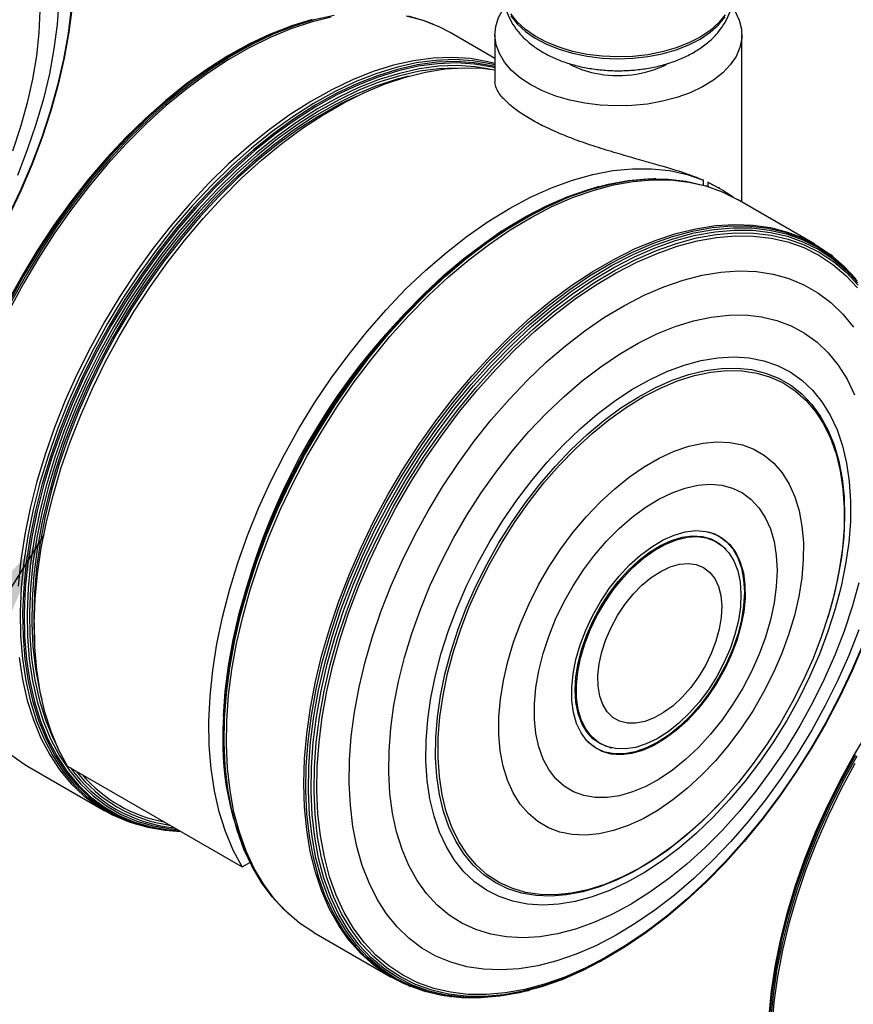
# Model space of a CAD drawing. Extents: x 5 to 292, y 5 to 205.
# Drawn here: x 225 to 242, y 113 to 134 of the extents above; entities that cross this region are included whole.
import ezdxf

# ---------------------------------------------------------------- set-up
doc = ezdxf.new("R2010")
doc.units = 0
doc.layers.get('0').update_dxf_attribs({"linetype": 'CONTINUOUS'})
doc.dimstyles.new('SLDDIMSTYLE0', dxfattribs={"dimtxt": 0.18, "dimasz": 3, "dimexe": 0, "dimexo": 0.0625, "dimgap": 0, "dimtad": 0, "dimtih": 1, "dimtoh": 1, "dimdec": 0, "dimrnd": 1e-09, "dimzin": 0, "dimtxsty": 'STANDARD', "dimsah": 1, "dimcen": 0.09, "dimazin": 3, "dimtfac": 3, "dimtdec": 0, "dimtofl": 0, "dimtmove": 0, "dimatfit": 3, "dimtolj": 1, "dimtzin": 0})

msp = doc.modelspace()

# ---------------------------------------------------------------- linework, layer by layer
at = {"color": 7, "linetype": 'CONTINUOUS'}
for p, q in [((233.3531, 133.8895), (233.3115, 133.9064)), ((234.6699, 133.1622), (233.7207, 133.7095)), ((234.6699, 133.6647), (234.6699, 132.6497)), ((239.9199, 130.1084), (239.9199, 133.6647)), ((229.2636, 133.3682), (229.2309, 133.3503)), ((236.8708, 130.4369), (236.847, 130.4304)), ((238.0906, 130.6041), (238.0482, 130.6039)), ((239.1053, 130.4648), (239.1053, 130.57)), ((239.2158, 130.4305), (239.1531, 130.4502)), ((239.4122, 130.4118), (239.1957, 130.5305)), ((239.1957, 130.5305), (239.1957, 130.4368)), ((239.4497, 130.3995), (239.4162, 130.4188)), ((241.4729, 129.2109), (239.8257, 130.1628)), ((234.8349, 129.5034), (234.8082, 129.4861)), ((241.847, 128.9556), (241.8116, 128.9831)), ((239.5857, 122.7212), (239.5702, 122.7379)), ((241.7407, 121.2552), (241.7456, 121.2709)), ((228.9003, 119.2636), (228.8987, 119.2317)), ((237.1248, 118.5065), (237.147, 118.5014)), ((224.7289, 118.1164), (226.376, 117.1666)), ((225.5815, 118.1148), (229.2938, 115.9717)), ((239.4819, 117.354), (239.4931, 117.3661)), ((229.0999, 117.0256), (229.1063, 117.0017)), ((226.9879, 116.8987), (227.0506, 116.8791)), ((229.2938, 115.9717), (229.4586, 116.0668)), ((229.5494, 115.8981), (229.5704, 115.8613)), ((230.2342, 115.0175), (230.2826, 114.973)), ((230.819, 114.5782), (232.4661, 113.6263)), ((236.9102, 113.9598), (236.943, 113.9777)), ((232.8326, 113.4465), (232.8741, 113.4295)), ((235.3642, 113.338), (235.4041, 113.3484)), ((233.6998, 113.2157), (233.7469, 113.2098))]:
    msp.add_line(p, q, dxfattribs=at)
at = {"color": 7, "linetype": 'CONTINUOUS', "flags": 128}
for points in [[(225.661, 134.2304), (225.5924, 133.6935), (225.494, 133.146), (225.3661, 132.5906), (225.2095, 132.03), (225.0249, 131.467), (224.8131, 130.9043), (224.5752, 130.3446), (224.3123, 129.7907)], [(225.6805, 134.2594), (225.6115, 133.719), (225.5124, 133.1679), (225.3838, 132.609), (225.2261, 132.0449), (225.0403, 131.4782), (224.8271, 130.9119), (224.5877, 130.3487), (224.3232, 129.7913)], [(225.3992, 134.3876), (225.3616, 133.8825), (225.2935, 133.3641), (225.1953, 132.8354), (225.0676, 132.2992), (224.9109, 131.7582), (224.7261, 131.2154), (224.5143, 130.6737)], [(237.2423, 132.1496), (236.9071, 132.166), (236.5783, 132.2069), (236.2612, 132.2718), (235.9612, 132.3595), (235.683, 132.4687), (235.4313, 132.5975), (235.2102, 132.7438), (235.0233, 132.9053), (234.8737, 133.0792), (234.7639, 133.2628), (234.6957, 133.4529), (234.6701, 133.6465), (234.6876, 133.8404), (234.7479, 134.0315), (234.8501, 134.2165), (234.8784, 134.2565)], [(239.7079, 134.2613), (239.7761, 134.1594), (239.8653, 133.9722), (239.9123, 133.7799), (239.9163, 133.5858), (239.8773, 133.3929), (239.7959, 133.2045), (239.6734, 133.0236), (239.5119, 132.8533), (239.314, 132.6963), (239.0829, 132.5552), (238.8224, 132.4323), (238.5369, 132.3297), (238.231, 132.249), (237.9097, 132.1915), (237.5783, 132.1582), (237.2423, 132.1496)], [(230.7743, 133.9845), (230.7448, 133.9767), (230.3148, 133.8431), (229.8788, 133.6712), (229.4392, 133.4618), (228.9979, 133.2159), (228.5572, 132.9348), (228.1192, 132.6198), (227.6861, 132.2724), (227.2599, 131.8943), (226.8427, 131.4874), (226.4366, 131.0537), (226.0435, 130.5953), (225.6654, 130.1143), (225.304, 129.6132), (224.9612, 129.0944), (224.6387, 128.5604), (224.3379, 128.0138)], [(231.188, 134.0394), (230.761, 133.9343), (230.3264, 133.7901), (229.8865, 133.6076), (229.4434, 133.3876), (228.9992, 133.1312), (228.5561, 132.8396), (228.1163, 132.5142), (227.6818, 132.1567), (227.2549, 131.7688), (226.8376, 131.3523), (226.4319, 130.9094), (226.0398, 130.4421), (225.6632, 129.9527), (225.304, 129.4437), (224.9639, 128.9175), (224.6445, 128.3766), (224.3475, 127.8237)], [(230.7845, 133.9871), (230.3529, 133.853), (229.9153, 133.6805), (229.474, 133.4703), (229.0311, 133.2235), (228.5888, 132.9413), (228.1492, 132.6251), (227.7144, 132.2764), (227.2866, 131.897), (226.8679, 131.4886), (226.4602, 131.0532), (226.0657, 130.5931), (225.6861, 130.1103), (225.3235, 129.6074), (224.9794, 129.0866), (224.6556, 128.5506), (224.3537, 128.002)], [(231.2528, 134.0762), (230.8282, 133.981), (230.3956, 133.8466), (229.9571, 133.6737), (229.5149, 133.463), (229.071, 133.2157), (228.6278, 132.933), (228.1872, 132.6161), (227.7515, 132.2667), (227.3228, 131.8864), (226.9032, 131.4771), (226.4947, 131.0409), (226.0993, 130.5797), (225.719, 130.096), (225.3555, 129.592), (225.0107, 129.0701), (224.6863, 128.533), (224.3837, 127.9832)], [(224.9931, 134.1743), (224.972, 133.7036), (224.9202, 133.2183), (224.838, 132.7215), (224.7258, 132.2161), (224.5845, 131.7052), (224.4147, 131.1917)], [(233.7207, 133.7095), (233.4805, 133.834), (233.1401, 133.9674), (232.7806, 134.0615)], [(233.3115, 133.9064), (233.1852, 133.9548), (232.8305, 134.0586)], [(239.5662, 134.0852), (239.4262, 133.915), (239.2482, 133.7572), (239.0353, 133.6144), (238.7914, 133.4894), (238.5207, 133.3842), (238.2282, 133.3007), (237.919, 133.2405), (237.5987, 133.2047), (237.273, 133.1938), (236.9476, 133.208), (236.6285, 133.2472), (236.3212, 133.3106), (236.0314, 133.397), (235.764, 133.505), (235.524, 133.6326), (235.3156, 133.7776), (235.1425, 133.9372), (235.0078, 134.1088)], [(235.0078, 134.068), (235.1425, 133.8964), (235.3156, 133.7367), (235.524, 133.5918), (235.764, 133.4642), (236.0314, 133.3562), (236.3212, 133.2698), (236.6285, 133.2064), (236.9476, 133.1672), (237.273, 133.1529), (237.5987, 133.1638), (237.919, 133.1997), (238.2282, 133.2599), (238.5207, 133.3433), (238.7914, 133.4485), (239.0353, 133.5736), (239.2482, 133.7164), (239.4262, 133.8742), (239.5662, 134.0444)], [(229.2309, 133.3503), (228.9666, 133.1987), (228.528, 132.919), (228.0922, 132.6055), (227.6612, 132.2598), (227.2371, 131.8836), (226.8219, 131.4787), (226.4178, 131.0472), (226.0267, 130.591), (225.6504, 130.1124), (225.2908, 129.6138), (224.9497, 129.0975), (224.6287, 128.5661), (224.3294, 128.0222)], [(234.6699, 133.0532), (234.5188, 133.092), (234.1461, 133.1563), (233.7575, 133.1807), (233.3548, 133.1651), (232.94, 133.1096), (232.5151, 133.0143), (232.0823, 132.8798), (231.6435, 132.7068), (231.201, 132.496), (230.7568, 132.2485), (230.3132, 131.9655), (229.8724, 131.6484), (229.4364, 131.2988), (229.0074, 130.9183), (228.5875, 130.5087), (228.1787, 130.0722), (227.7831, 129.6107), (227.4025, 129.1266), (227.0388, 128.6223), (226.6937, 128.1001), (226.3691, 127.5626), (226.0663, 127.0125), (225.787, 126.4523), (225.5325, 125.8849), (225.3039, 125.3131), (225.1025, 124.7395), (224.9292, 124.167), (224.7849, 123.5984), (224.6702, 123.0364), (224.5857, 122.4838), (224.5318, 121.9433)], [(234.6699, 133.0215), (234.5695, 133.0464), (234.1974, 133.1106), (233.8094, 133.135), (233.4073, 133.1194), (232.9932, 133.064), (232.569, 132.9689), (232.1368, 132.8346), (231.6987, 132.6618), (231.2569, 132.4514), (230.8135, 132.2043), (230.3706, 131.9218), (229.9305, 131.6052), (229.4952, 131.2561), (229.0669, 130.8762), (228.6476, 130.4673), (228.2395, 130.0314), (227.8445, 129.5707), (227.4645, 129.0874), (227.1014, 128.5839), (226.7569, 128.0625), (226.4327, 127.5259), (226.1305, 126.9766), (225.8516, 126.4174), (225.5975, 125.8509), (225.3693, 125.2799), (225.1682, 124.7073), (224.9952, 124.1357), (224.8511, 123.568), (224.7366, 123.0069), (224.6522, 122.4553), (224.5984, 121.9156), (224.5755, 121.3907), (224.5835, 120.883), (224.6225, 120.395), (224.6921, 119.9291), (224.7922, 119.4876), (224.9221, 119.0726), (225.0813, 118.6862), (225.269, 118.3301), (225.4842, 118.0063), (225.726, 117.7161), (225.9931, 117.4611), (226.2843, 117.2425), (226.5981, 117.0614), (226.933, 116.9186), (227.2873, 116.8148), (227.6594, 116.7505), (227.9849, 116.7274)], [(234.6699, 132.9875), (234.5956, 133.0056), (234.2245, 133.0697), (233.8374, 133.094), (233.4364, 133.0785), (233.0233, 133.0231), (232.6002, 132.9283), (232.1691, 132.7943), (231.7321, 132.622), (231.2914, 132.4121), (230.8491, 132.1656), (230.4073, 131.8838), (229.9683, 131.568), (229.5341, 131.2198), (229.1069, 130.8409), (228.6887, 130.433), (228.2816, 129.9983), (227.8876, 129.5387), (227.5085, 129.0566), (227.1463, 128.5543), (226.8027, 128.0343), (226.4794, 127.499), (226.1779, 126.9511), (225.8997, 126.3933), (225.6462, 125.8282), (225.4186, 125.2587), (225.218, 124.6875), (225.0454, 124.1173), (224.9017, 123.5511), (224.7874, 122.9914), (224.7033, 122.4411), (224.6497, 121.9028), (224.6268, 121.3792), (224.6348, 120.8728), (224.6736, 120.3861), (224.7431, 119.9213), (224.8429, 119.4809), (224.9725, 119.067), (225.1313, 118.6815), (225.3185, 118.3264), (225.5332, 118.0033), (225.7744, 117.7139), (226.0408, 117.4595), (226.3313, 117.2415), (226.6443, 117.0608), (226.9783, 116.9183), (227.3318, 116.8148), (227.7029, 116.7507), (227.9818, 116.7292)], [(234.6699, 132.9607), (234.6076, 132.9757), (234.2373, 133.0397), (233.8511, 133.0639), (233.451, 133.0484), (233.0388, 132.9932), (232.6166, 132.8986), (232.1865, 132.7649), (231.7505, 132.593), (231.3108, 132.3835), (230.8695, 132.1376), (230.4288, 131.8565), (229.9907, 131.5414), (229.5575, 131.194), (229.1312, 130.8159), (228.714, 130.4089), (228.3078, 129.9751), (227.9147, 129.5166), (227.5365, 129.0356), (227.1751, 128.5345), (226.8323, 128.0156), (226.5096, 127.4815), (226.2088, 126.9349), (225.9313, 126.3783), (225.6784, 125.8145), (225.4513, 125.2463), (225.2511, 124.6763), (225.0789, 124.1075), (224.9355, 123.5425), (224.8215, 122.9841), (224.7376, 122.4351), (224.6841, 121.898), (224.6613, 121.3756), (224.6693, 120.8703), (224.708, 120.3846), (224.7773, 119.921), (224.8769, 119.4816), (225.0062, 119.0685), (225.1646, 118.6839), (225.3514, 118.3296), (225.5656, 118.0072), (225.8063, 117.7185), (226.0721, 117.4647), (226.3619, 117.2471), (226.6742, 117.0669), (227.0075, 116.9247), (227.3601, 116.8215), (227.7305, 116.7575), (227.9667, 116.7379)], [(234.5549, 132.9347), (234.2503, 132.9842), (233.866, 133.0084), (233.4677, 132.9929), (233.0576, 132.938), (232.6374, 132.8438), (232.2093, 132.7108), (231.7754, 132.5397), (231.3378, 132.3312), (230.8986, 132.0865), (230.46, 131.8067), (230.024, 131.4931), (229.5929, 131.1473), (229.1687, 130.771), (228.7534, 130.3661), (228.3492, 129.9344), (227.9579, 129.478), (227.5816, 128.9993), (227.2219, 128.5006), (226.8807, 127.9842), (226.5596, 127.4527), (226.2603, 126.9086), (225.9841, 126.3547), (225.7323, 125.7937), (225.5063, 125.2281), (225.3072, 124.6609), (225.1358, 124.0948), (224.993, 123.5325), (224.8796, 122.9768), (224.7961, 122.4304), (224.7428, 121.8959), (224.7201, 121.3759), (224.7281, 120.8731), (224.7666, 120.3897), (224.8356, 119.9283), (224.9347, 119.491), (225.0634, 119.08), (225.2211, 118.6972), (225.407, 118.3445), (225.6202, 118.0238), (225.8596, 117.7364), (226.1242, 117.4838), (226.4126, 117.2673), (226.7234, 117.0879), (227.0551, 116.9464), (227.4061, 116.8436), (227.7746, 116.78), (227.9174, 116.7663)], [(233.8472, 132.9572), (233.4749, 132.9417), (233.0668, 132.887), (232.6487, 132.7933), (232.2228, 132.6609), (231.791, 132.4907), (231.3556, 132.2832), (230.9185, 132.0397), (230.4821, 131.7613), (230.0483, 131.4493), (229.6193, 131.1052), (229.1971, 130.7308), (228.7839, 130.3278), (228.3817, 129.8982), (227.9924, 129.4442), (227.6179, 128.9678), (227.26, 128.4715), (226.9205, 127.9577), (226.601, 127.4288), (226.3031, 126.8875), (226.0283, 126.3363), (225.7778, 125.778), (225.5529, 125.2153), (225.3547, 124.6509), (225.1842, 124.0875), (225.0421, 123.528), (224.9293, 122.9751), (224.8461, 122.4313), (224.7932, 121.8995), (224.7706, 121.3821), (224.7785, 120.8817), (224.8168, 120.4008), (224.8855, 119.9417), (224.9841, 119.5065), (225.1121, 119.0975), (225.269, 118.7166), (225.3733, 118.5087)], [(225.5815, 118.1148), (225.3929, 118.4669), (225.2324, 118.8491), (225.1009, 119.2598), (224.9988, 119.6969), (224.9268, 120.1583), (224.8851, 120.6418), (224.8741, 121.1451), (224.8936, 121.6657), (224.9437, 122.2011), (225.0241, 122.7488), (225.1343, 123.3061), (225.274, 123.8703), (225.4423, 124.4388), (225.6386, 125.0088), (225.8618, 125.5775), (226.1108, 126.1422), (226.3846, 126.7002), (226.6816, 127.2488), (227.0007, 127.7854), (227.3401, 128.3074), (227.6982, 128.8122), (228.0734, 129.2975), (228.4638, 129.7609), (228.8676, 130.2001), (229.2828, 130.6131), (229.7074, 130.9979), (230.1393, 131.3526), (230.5766, 131.6756), (231.017, 131.9652), (231.4585, 132.22), (231.8989, 132.4389), (232.3361, 132.6208), (232.7681, 132.7648), (233.1927, 132.8703), (233.6079, 132.9366), (234.0116, 132.9635), (234.4021, 132.9509), (234.6699, 132.918)], [(232.8328, 132.7833), (232.5665, 132.7146), (232.137, 132.5736), (231.702, 132.3942), (231.2638, 132.1773), (230.8245, 131.9239), (230.3862, 131.6354), (229.9513, 131.3131), (229.5218, 130.9587), (229.0998, 130.5739), (228.6876, 130.1607), (228.2871, 129.7211), (227.9004, 129.2573), (227.5293, 128.7716), (227.1757, 128.2665), (226.8414, 127.7443), (226.528, 127.2079), (226.2371, 126.6597), (225.9702, 126.1026), (225.7286, 125.5394), (225.5134, 124.9728), (225.3258, 124.4056), (225.1667, 123.8407), (225.0369, 123.2809), (224.937, 122.729), (224.8675, 122.1877), (224.8288, 121.6598), (224.8211, 121.1478), (224.8444, 120.6543), (224.8985, 120.1818), (224.9833, 119.7326), (225.0332, 119.5318)], [(231.7327, 132.3605), (231.3727, 132.1869), (230.9361, 131.9438), (230.5, 131.6653), (230.0667, 131.353), (229.6382, 131.0083), (229.2168, 130.633), (228.8045, 130.2289), (228.4033, 129.7981), (228.0154, 129.3427), (227.6426, 128.865), (227.2867, 128.3673), (226.9496, 127.8521), (226.6329, 127.3221), (226.3382, 126.7798), (226.0669, 126.2279), (225.8205, 125.6692), (225.6002, 125.1065), (225.4069, 124.5426), (225.2418, 123.9803), (225.1056, 123.4223), (224.999, 122.8716), (224.9226, 122.3307), (224.8767, 121.8024), (224.8615, 121.2894)], [(229.2938, 115.9717), (229.1019, 116.3309), (228.9391, 116.7214), (228.8064, 117.1414), (228.7045, 117.5887), (228.6337, 118.061), (228.5946, 118.5561), (228.5872, 119.0714), (228.6117, 119.6044), (228.6678, 120.1524), (228.7554, 120.7127), (228.8739, 121.2824), (229.0228, 121.8588), (229.2014, 122.4389), (229.4086, 123.0198), (229.6436, 123.5986), (229.9052, 124.1725), (230.1919, 124.7385), (230.5025, 125.2939), (230.8353, 125.8358), (231.1886, 126.3615), (231.5608, 126.8685), (231.9499, 127.3542), (232.354, 127.8161), (232.7711, 128.2519), (233.1991, 128.6596), (233.6359, 129.0369), (234.0792, 129.3821), (234.5269, 129.6934), (234.9767, 129.9693), (235.4263, 130.2083), (235.8736, 130.4093), (236.3163, 130.5713), (236.7521, 130.6935), (237.1789, 130.7752), (237.5946, 130.8161), (237.997, 130.8159), (238.3842, 130.7746), (238.7543, 130.6925), (239.1053, 130.57)], [(228.8958, 119.1724), (228.9346, 119.7022), (229.0039, 120.2453), (229.1034, 120.7992), (229.2328, 121.3609), (229.3912, 121.9279), (229.578, 122.4974), (229.7922, 123.0666), (230.0328, 123.6327), (230.2987, 124.193), (230.5885, 124.7447), (230.9007, 125.2852), (231.234, 125.8117), (231.5867, 126.3219), (231.957, 126.813), (232.3432, 127.2829), (232.7433, 127.7291), (233.1555, 128.1496), (233.5777, 128.5422), (234.0078, 128.905), (234.4438, 129.2364), (234.8835, 129.5346), (235.3248, 129.7982), (235.7656, 130.0259), (236.2036, 130.2167), (236.6368, 130.3695), (236.847, 130.4304)], [(228.9017, 119.1533), (228.9405, 119.6844), (229.01, 120.2287), (229.1098, 120.7838), (229.2394, 121.3468), (229.3982, 121.9151), (229.5854, 122.4859), (229.8001, 123.0564), (230.0413, 123.6238), (230.3077, 124.1853), (230.5982, 124.7383), (230.9112, 125.2799), (231.2452, 125.8077), (231.5987, 126.319), (231.9698, 126.8113), (232.3569, 127.2822), (232.7579, 127.7294), (233.171, 128.1508), (233.5941, 128.5443), (234.0252, 128.908), (234.4622, 129.2401), (234.9029, 129.539), (235.3452, 129.8032), (235.787, 130.0314), (236.226, 130.2226), (236.6602, 130.3758), (237.0874, 130.4903), (237.5056, 130.5654), (237.9127, 130.6009), (238.0482, 130.6039)], [(228.9211, 119.1247), (228.96, 119.6571), (229.0296, 120.2028), (229.1297, 120.7593), (229.2596, 121.3237), (229.4188, 121.8935), (229.6065, 122.4657), (229.8217, 123.0376), (230.0635, 123.6064), (230.3306, 124.1693), (230.6218, 124.7237), (230.9356, 125.2667), (231.2705, 125.7958), (231.6248, 126.3084), (231.9969, 126.8019), (232.385, 127.274), (232.787, 127.7224), (233.2011, 128.1449), (233.6253, 128.5394), (234.0575, 128.904), (234.4956, 129.2369), (234.9374, 129.5365), (235.3808, 129.8014), (235.8237, 130.0302), (236.2638, 130.2219), (236.6991, 130.3755), (237.1274, 130.4902), (237.5467, 130.5655), (237.9548, 130.6011), (238.3498, 130.5968), (238.7298, 130.5525), (239.0929, 130.4685), (239.1531, 130.4502)], [(228.9674, 119.0868), (229.0064, 119.62), (229.0761, 120.1666), (229.1763, 120.724), (229.3065, 121.2894), (229.4659, 121.86), (229.6539, 122.4331), (229.8695, 123.006), (230.1116, 123.5757), (230.3792, 124.1395), (230.6708, 124.6948), (230.9851, 125.2387), (231.3206, 125.7686), (231.6755, 126.282), (232.0482, 126.7763), (232.4368, 127.2492), (232.8395, 127.6983), (233.2543, 128.1214), (233.6792, 128.5166), (234.112, 128.8817), (234.5508, 129.2152), (234.9934, 129.5153), (235.4375, 129.7806), (235.8811, 130.0098), (236.3219, 130.2018), (236.7579, 130.3556), (237.1869, 130.4705), (237.6068, 130.546), (238.0156, 130.5816), (238.4112, 130.5773), (238.7918, 130.5329), (239.1555, 130.4488), (239.5006, 130.3253), (239.8252, 130.1631), (239.8257, 130.1628)], [(239.1957, 130.5305), (239.5138, 130.3615), (239.7318, 130.2149)], [(230.6055, 117.7447), (230.6213, 118.2662), (230.6679, 118.803), (230.7453, 119.3525), (230.853, 119.9121), (230.9905, 120.4791), (231.1572, 121.0506), (231.3521, 121.6239), (231.5744, 122.1962), (231.823, 122.7647), (232.0967, 123.3267), (232.3941, 123.8794), (232.7138, 124.4201), (233.0542, 124.9461), (233.4137, 125.455), (233.7906, 125.9442), (234.1829, 126.4114), (234.5888, 126.8542), (235.0063, 127.2706), (235.4333, 127.6584), (235.8679, 128.0158), (236.3078, 128.3411), (236.7509, 128.6327), (237.1951, 128.8892), (237.6382, 129.1092), (238.078, 129.2918), (238.5125, 129.436), (238.9394, 129.5411), (239.3567, 129.6067), (239.7624, 129.6324), (240.1545, 129.618), (240.5311, 129.5638), (240.8903, 129.4698), (241.2304, 129.3366), (241.5498, 129.1649), (241.8116, 128.9831)], [(230.6575, 118.1147), (230.6965, 118.6476), (230.7662, 119.1938), (230.8663, 119.7508), (230.9964, 120.3158), (231.1557, 120.886), (231.3436, 121.4588), (231.559, 122.0312), (231.801, 122.6006), (232.0684, 123.164), (232.3598, 123.7189), (232.6739, 124.2625), (233.0091, 124.792), (233.3638, 125.3051), (233.7362, 125.7991), (234.1246, 126.2716), (234.527, 126.7204), (234.9416, 127.1433), (235.3661, 127.5381), (235.7987, 127.903), (236.2372, 128.2363), (236.6794, 128.5362), (237.1233, 128.8013), (237.5665, 129.0303), (238.0071, 129.2222), (238.4428, 129.3759), (238.8715, 129.4908), (239.2911, 129.5662), (239.6996, 129.6018), (240.095, 129.5974), (240.4753, 129.5531), (240.8388, 129.469), (241.1836, 129.3456), (241.5081, 129.1835), (241.8106, 128.9834), (242.0897, 128.7464), (242.3441, 128.4736)], [(230.7111, 118.0985), (230.75, 118.6302), (230.8196, 119.1753), (230.9195, 119.7311), (231.0492, 120.2949), (231.2083, 120.8639), (231.3957, 121.4355), (231.6107, 122.0067), (231.8522, 122.5748), (232.119, 123.1371), (232.4098, 123.6908), (232.7232, 124.2332), (233.0577, 124.7616), (233.4117, 125.2736), (233.7833, 125.7665), (234.1709, 126.2381), (234.5724, 126.6859), (234.9861, 127.1079), (235.4098, 127.5019), (235.8414, 127.8661), (236.279, 128.1986), (236.7203, 128.4979), (237.1632, 128.7624), (237.6055, 128.991), (238.0451, 129.1824), (238.4799, 129.3358), (238.9077, 129.4504), (239.3264, 129.5257), (239.7341, 129.5612), (240.1286, 129.5569), (240.5082, 129.5126), (240.8709, 129.4287), (241.2149, 129.3056), (241.5387, 129.1438), (241.8406, 128.9442), (242.1191, 128.7077), (242.373, 128.4354)], [(230.7682, 118.0912), (230.807, 118.6209), (230.8763, 119.164), (230.9758, 119.7177), (231.1051, 120.2794), (231.2635, 120.8464), (231.4503, 121.4158), (231.6645, 121.9849), (231.9051, 122.5509), (232.1709, 123.1111), (232.4607, 123.6628), (232.7729, 124.2031), (233.1062, 124.7296), (233.4588, 125.2397), (233.829, 125.7308), (234.2152, 126.2006), (234.6153, 126.6468), (235.0274, 127.0672), (235.4495, 127.4597), (235.8795, 127.8225), (236.3155, 128.1538), (236.7551, 128.452), (237.1964, 128.7156), (237.6371, 128.9433), (238.0751, 129.134), (238.5082, 129.2868), (238.9344, 129.401), (239.3516, 129.476), (239.7577, 129.5114), (240.1508, 129.5071), (240.529, 129.463), (240.8903, 129.3794), (241.2331, 129.2567), (241.5557, 129.0956), (241.8564, 128.8967), (242.1339, 128.661), (242.3868, 128.3898)], [(230.8312, 118.0888), (230.8698, 118.6159), (230.9388, 119.1563), (231.0378, 119.7073), (231.1665, 120.2663), (231.3241, 120.8304), (231.51, 121.397), (231.7231, 121.9633), (231.9625, 122.5266), (232.227, 123.084), (232.5153, 123.6329), (232.8261, 124.1707), (233.1577, 124.6946), (233.5085, 125.2021), (233.877, 125.6908), (234.2612, 126.1583), (234.6593, 126.6023), (235.0694, 127.0206), (235.4894, 127.4112), (235.9174, 127.7723), (236.3512, 128.1019), (236.7887, 128.3986), (237.2278, 128.6609), (237.6663, 128.8875), (238.1021, 129.0773), (238.5331, 129.2294), (238.9573, 129.343), (239.3724, 129.4176), (239.7765, 129.4528), (240.1677, 129.4485), (240.5439, 129.4046), (240.9035, 129.3215), (241.2446, 129.1994), (241.5656, 129.039), (241.8649, 128.8411), (242.141, 128.6066), (242.3927, 128.3367)], [(230.8913, 118.0977), (230.9296, 118.6215), (230.9981, 119.1585), (231.0966, 119.706), (231.2244, 120.2614), (231.381, 120.822), (231.5657, 121.385), (231.7775, 121.9477), (232.0154, 122.5074), (232.2782, 123.0613), (232.5647, 123.6067), (232.8734, 124.141), (233.2029, 124.6616), (233.5516, 125.1659), (233.9177, 125.6515), (234.2995, 126.116), (234.6951, 126.5572), (235.1025, 126.9729), (235.5199, 127.361), (235.9451, 127.7197), (236.3762, 128.0473), (236.8109, 128.3421), (237.2472, 128.6027), (237.6829, 128.8279), (238.116, 129.0165), (238.5443, 129.1676), (238.9657, 129.2805), (239.3782, 129.3546), (239.7797, 129.3896), (240.1684, 129.3853), (240.5423, 129.3417), (240.8996, 129.2591), (241.2385, 129.1378), (241.5575, 128.9784), (241.8549, 128.7818), (242.1292, 128.5488), (242.3793, 128.2806)], [(231.578, 118.2409), (231.6156, 118.7461), (231.6836, 119.2644), (231.7818, 119.7931), (231.9096, 120.3294), (232.0663, 120.8704), (232.251, 121.4132), (232.4629, 121.9549), (232.7007, 122.4927), (232.9631, 123.0236), (233.2489, 123.5448), (233.5564, 124.0536), (233.8841, 124.5473), (234.2301, 125.0231), (234.5926, 125.4787), (234.9697, 125.9114), (235.3594, 126.3191), (235.7597, 126.6995), (236.1682, 127.0507), (236.583, 127.3706), (237.0017, 127.6578), (237.4222, 127.9105), (237.8422, 128.1275), (238.2594, 128.3076), (238.6716, 128.4499), (239.0767, 128.5535), (239.4724, 128.6179), (239.8567, 128.6429), (240.2275, 128.6281), (240.5828, 128.5739), (240.9208, 128.4803), (241.2396, 128.348), (241.5375, 128.1775), (241.813, 127.9699), (242.0645, 127.7263), (242.2907, 127.4479)], [(232.4172, 118.4412), (232.4536, 118.9195), (232.5207, 119.4109), (232.6179, 119.9124), (232.7448, 120.421), (232.9005, 120.9336), (233.0841, 121.4471), (233.2945, 121.9584), (233.5304, 122.4645), (233.7905, 122.9624), (234.0731, 123.4489), (234.3766, 123.9213), (234.6991, 124.3767), (235.0387, 124.8122), (235.3933, 125.2254), (235.7609, 125.6137), (236.1391, 125.9748), (236.5258, 126.3064), (236.9186, 126.6067), (237.3151, 126.8739), (237.713, 127.1062), (238.1098, 127.3023), (238.5032, 127.4611), (238.8909, 127.5815), (239.2704, 127.6629), (239.6395, 127.7048), (239.996, 127.7068), (240.3377, 127.6691), (240.6626, 127.5918), (240.9687, 127.4753), (241.2542, 127.3205), (241.5174, 127.1282), (241.7566, 126.8995), (241.9705, 126.6359), (242.1578, 126.339), (242.3173, 126.0104)], [(233.2074, 118.6566), (233.2426, 119.1058), (233.3083, 119.5678), (233.4041, 120.0395), (233.5294, 120.5176), (233.6833, 120.999), (233.8648, 121.4803), (234.0725, 121.9582), (234.3052, 122.4295), (234.5611, 122.8909), (234.8387, 123.3393), (235.1358, 123.7716), (235.4507, 124.185), (235.7809, 124.5764), (236.1245, 124.9434), (236.4788, 125.2833), (236.8417, 125.5939), (237.2105, 125.8729), (237.5828, 126.1187), (237.956, 126.3293), (238.3276, 126.5035), (238.695, 126.64), (239.0557, 126.7378), (239.4073, 126.7964), (239.7473, 126.8153), (240.0734, 126.7944), (240.3835, 126.7338), (240.6753, 126.6339), (240.9469, 126.4955), (241.1965, 126.3194), (241.4223, 126.1069), (241.6228, 125.8595), (241.7966, 125.5787), (241.9425, 125.2666), (242.0596, 124.9252), (242.1469, 124.557), (242.2041, 124.1643), (242.2306, 123.75), (242.2262, 123.3167), (242.1911, 122.8676), (242.1253, 122.4056), (242.0295, 121.9339), (241.9042, 121.4557), (241.7503, 120.9744), (241.5689, 120.4931), (241.3611, 120.0152), (241.1284, 119.5439), (240.8725, 119.0825), (240.595, 118.6341), (240.2978, 118.2017), (239.983, 117.7884), (239.6527, 117.3969), (239.3092, 117.03), (238.9548, 116.6901), (238.5919, 116.3795), (238.2231, 116.1004), (237.8508, 115.8547), (237.4776, 115.644), (237.1061, 115.4699), (236.7387, 115.3334), (236.3779, 115.2355), (236.0264, 115.1769), (235.6864, 115.1581), (235.3602, 115.179), (235.0502, 115.2396), (234.7583, 115.3394), (234.4867, 115.4779), (234.2371, 115.6539), (234.0113, 115.8664), (233.8109, 116.1139), (233.6371, 116.3947), (233.4911, 116.7068), (233.3741, 117.0481), (233.2867, 117.4164), (233.2295, 117.809), (233.2031, 118.2234), (233.2074, 118.6566)], [(233.4105, 118.7198), (233.4451, 119.1584), (233.5098, 119.6096), (233.6043, 120.0704), (233.728, 120.5374), (233.8799, 121.0074), (234.0589, 121.4772), (234.2639, 121.9433), (234.4934, 122.4026), (234.7458, 122.8517), (235.0192, 123.2877), (235.3119, 123.7073), (235.6217, 124.1077), (235.9465, 124.4861), (236.2839, 124.8398), (236.6317, 125.1662), (236.9873, 125.4632), (237.3483, 125.7287), (237.7122, 125.9607), (238.0764, 126.1577), (238.4383, 126.3183), (238.7955, 126.4413), (239.1453, 126.5259), (239.4854, 126.5715), (239.8133, 126.5778), (240.1268, 126.5447), (240.4237, 126.4724), (240.7018, 126.3615), (240.9593, 126.2128), (241.1943, 126.0272), (241.4052, 125.8062), (241.5905, 125.5512), (241.7489, 125.264), (241.8792, 124.9466), (241.9807, 124.6013), (242.0525, 124.2305), (242.0941, 123.8368), (242.1053, 123.423), (242.086, 122.9919), (242.0363, 122.5466), (241.9566, 122.0902), (241.8475, 121.6259), (241.7456, 121.2709)], [(233.4647, 118.7222), (233.4997, 119.1636), (233.5654, 119.6179), (233.6616, 120.0819), (233.7874, 120.5521), (233.9419, 121.0252), (234.1241, 121.4977), (234.3326, 121.9663), (234.566, 122.4276), (234.8224, 122.8782), (235.1002, 123.315), (235.3973, 123.7347), (235.7116, 124.1344), (236.0407, 124.5112), (236.3823, 124.8623), (236.7341, 125.1852), (237.0933, 125.4776), (237.4575, 125.7374), (237.824, 125.9627), (238.1901, 126.1519), (238.5533, 126.3036), (238.9109, 126.4167), (239.2604, 126.4905), (239.5991, 126.5244), (239.9248, 126.5181), (240.235, 126.4717), (240.5275, 126.3855), (240.8001, 126.2602), (241.0511, 126.0966), (241.2784, 125.896), (241.4805, 125.6597), (241.6559, 125.3895), (241.8034, 125.0873), (241.9219, 124.7553), (242.0106, 124.3959), (242.0687, 124.0117), (242.096, 123.6054), (242.0921, 123.18), (242.0572, 122.7385), (241.9914, 122.2842), (241.8953, 121.8203), (241.7695, 121.3501), (241.6149, 120.877), (241.4328, 120.4044), (241.2242, 119.9358), (240.9909, 119.4746), (240.7344, 119.0239), (240.4566, 118.5871), (240.1595, 118.1674), (239.8453, 117.7677), (239.5162, 117.391), (239.1745, 117.0399), (238.8228, 116.717), (238.4636, 116.4246), (238.0994, 116.1648), (237.7329, 115.9395), (237.3667, 115.7503), (237.0035, 115.5986), (236.6459, 115.4854), (236.2965, 115.4116), (235.9577, 115.3778), (235.6321, 115.3841), (235.3219, 115.4304), (235.0294, 115.5166), (234.7567, 115.642), (234.5058, 115.8055), (234.2785, 116.0062), (234.0763, 116.2425), (233.9009, 116.5127), (233.7534, 116.8149), (233.6349, 117.1469), (233.5463, 117.5063), (233.4881, 117.8905), (233.4609, 118.2968), (233.4647, 118.7222)], [(234.7545, 119.1566), (234.7869, 119.5404), (234.8501, 119.9367), (234.9436, 120.3415), (235.0665, 120.751), (235.2175, 121.1613), (235.3952, 121.5683), (235.5979, 121.9683), (235.8236, 122.3572), (236.0702, 122.7315), (236.3353, 123.0874), (236.6163, 123.4215), (236.9106, 123.7307), (237.2153, 124.012), (237.5274, 124.2626), (237.844, 124.4801), (238.162, 124.6624), (238.4783, 124.8078), (238.79, 124.9149), (239.0939, 124.9827), (239.3873, 125.0104), (239.6671, 124.9979), (239.9308, 124.9452), (240.1759, 124.8529), (240.3999, 124.7218), (240.6006, 124.5532), (240.7763, 124.3488), (240.9251, 124.1104), (241.0456, 123.8405), (241.1367, 123.5415), (241.1976, 123.2164), (241.2275, 122.8683), (241.2263, 122.5006), (241.1938, 122.1168), (241.1306, 121.7205), (241.0371, 121.3157), (240.9142, 120.9062), (240.7632, 120.4959), (240.5855, 120.0889), (240.3828, 119.6889), (240.1571, 119.3), (239.9105, 118.9257), (239.6454, 118.5698), (239.3644, 118.2356), (239.0701, 117.9265), (238.7654, 117.6452), (238.4533, 117.3946), (238.1367, 117.1771), (237.8187, 116.9948), (237.5024, 116.8493), (237.1907, 116.7422), (236.8868, 116.6745), (236.5935, 116.6468), (236.3136, 116.6593), (236.0499, 116.712), (235.8048, 116.8043), (235.5809, 116.9354), (235.3801, 117.104), (235.2045, 117.3084), (235.0556, 117.5468), (234.9351, 117.8167), (234.844, 118.1157), (234.7832, 118.4408), (234.7532, 118.7889), (234.7545, 119.1566)], [(235.5071, 119.4416), (235.5378, 119.7857), (235.5994, 120.1418), (235.6912, 120.5056), (235.812, 120.8726), (235.9605, 121.2385), (236.1347, 121.5986), (236.3326, 121.9488), (236.5518, 122.2847), (236.7896, 122.6023), (237.0431, 122.8977), (237.3093, 123.1673), (237.5849, 123.4078), (237.8666, 123.6164), (238.1509, 123.7904), (238.4344, 123.9279), (238.7137, 124.027), (238.9854, 124.0867), (239.2461, 124.1061), (239.4927, 124.0851), (239.7223, 124.0239), (239.932, 123.9233), (240.1192, 123.7844), (240.2818, 123.609), (240.4177, 123.3991), (240.5253, 123.1574), (240.6033, 122.8868), (240.6507, 122.5905), (240.667, 122.2721), (240.6519, 121.9356), (240.6057, 121.585), (240.5289, 121.2245), (240.4224, 120.8585), (240.2876, 120.4915), (240.126, 120.128), (239.9396, 119.7723), (239.7307, 119.4287), (239.5019, 119.1015), (239.2559, 118.7945), (238.9956, 118.5116), (238.7243, 118.2562), (238.4453, 118.0313), (238.1618, 117.8397), (237.8775, 117.6837), (237.5957, 117.5652), (237.3198, 117.4857), (237.0532, 117.4461), (236.7991, 117.4468), (236.5606, 117.488), (236.3407, 117.569), (236.1419, 117.689), (235.9667, 117.8464), (235.8173, 118.0393), (235.6953, 118.2654), (235.6024, 118.522), (235.5396, 118.8059), (235.5077, 119.1137), (235.5071, 119.4416)], [(236.3027, 119.7867), (236.3312, 120.0798), (236.3908, 120.3842), (236.4803, 120.6947), (236.5984, 121.006), (236.743, 121.3126), (236.9115, 121.6095), (237.1012, 121.8914), (237.3088, 122.1537), (237.5306, 122.3917), (237.763, 122.6015), (238.0019, 122.7793), (238.2433, 122.9223), (238.483, 123.0279), (238.7169, 123.0944), (238.9411, 123.1205), (239.1516, 123.1059), (239.345, 123.0508), (239.5178, 122.9561), (239.6671, 122.8235), (239.7904, 122.6553), (239.8856, 122.4542), (239.9509, 122.2238), (239.9854, 121.968), (239.9884, 121.6911), (239.9599, 121.398), (239.9003, 121.0936), (239.8107, 120.7831), (239.6927, 120.4719), (239.5481, 120.1652), (239.3795, 119.8683), (239.1899, 119.5864), (238.9823, 119.3241), (238.7605, 119.0861), (238.5281, 118.8763), (238.2892, 118.6985), (238.0478, 118.5555), (237.8081, 118.4499), (237.5741, 118.3834), (237.35, 118.3573), (237.1394, 118.3719), (236.9461, 118.427), (236.7733, 118.5217), (236.624, 118.6543), (236.5007, 118.8225), (236.4055, 119.0236), (236.3402, 119.254), (236.3057, 119.5098), (236.3027, 119.7867)], [(239.2027, 123.0958), (239.2536, 123.0817), (239.4347, 123.0029), (239.5935, 122.8854), (239.7272, 122.7314), (239.8337, 122.5435), (239.911, 122.3248), (239.9579, 122.0791), (239.9735, 121.8106)], [(246.9086, 123.1452), (246.6442, 122.9936), (246.2057, 122.7139), (245.7699, 122.4004), (245.3388, 122.0547), (244.9147, 121.6785), (244.4996, 121.2736), (244.0955, 120.8421), (243.7043, 120.3859), (243.328, 119.9073), (242.9685, 119.4087), (242.6274, 118.8924), (242.3064, 118.361), (242.0071, 117.8171), (241.731, 117.2634), (241.4793, 116.7025), (241.2534, 116.1371), (241.0542, 115.57), (240.8829, 115.0041), (240.7402, 114.4419), (240.6268, 113.8864), (240.5433, 113.3401), (240.4901, 112.8057)], [(236.3766, 119.7341), (236.3924, 120.0132), (236.4392, 120.3053), (236.5162, 120.6053), (236.622, 120.9079), (236.7548, 121.2076), (236.9122, 121.4991), (237.0912, 121.7771), (237.2889, 122.0368), (237.5016, 122.2734), (237.7255, 122.4829), (237.9567, 122.6613), (238.191, 122.8056), (238.4242, 122.9132), (238.6522, 122.9821), (238.8709, 123.0111), (239.0764, 122.9997), (239.265, 122.9481), (239.4334, 122.8573), (239.5702, 122.7379)], [(236.4033, 119.8329), (236.4313, 120.1169), (236.4899, 120.412), (236.5782, 120.7128), (236.6945, 121.0141), (236.8368, 121.3104), (237.0026, 121.5964), (237.1889, 121.8671), (237.3923, 122.1176), (237.6092, 122.3434), (237.8359, 122.5405), (238.0681, 122.7055), (238.3018, 122.8353), (238.5329, 122.9276), (238.7571, 122.9808), (238.9705, 122.994), (239.1692, 122.9668), (239.3498, 122.8999), (239.509, 122.7943), (239.644, 122.652), (239.7523, 122.4755), (239.832, 122.268), (239.8818, 122.0331), (239.9006, 121.7751), (239.8882, 121.4985), (239.8448, 121.2083), (239.7712, 120.9097), (239.6687, 120.608), (239.5391, 120.3086), (239.3847, 120.0167), (239.2083, 119.7378), (239.013, 119.4766), (238.8023, 119.2379), (238.58, 119.0259), (238.3501, 118.8445), (238.1166, 118.6968), (237.8837, 118.5855), (237.6555, 118.5125), (237.4362, 118.4793), (237.2297, 118.4863), (237.0396, 118.5334), (236.8693, 118.6199), (236.7219, 118.7441), (236.6, 118.9039), (236.5058, 119.0963), (236.4409, 119.318), (236.4065, 119.565), (236.4033, 119.8329)], [(236.8586, 120.0422), (236.8847, 120.2882), (236.941, 120.5443), (237.0262, 120.8046), (237.1384, 121.063), (237.2748, 121.3134), (237.4323, 121.5499), (237.6072, 121.767), (237.7954, 121.9596), (237.9925, 122.1232), (238.1939, 122.254), (238.3948, 122.3489), (238.5905, 122.4056), (238.7765, 122.4229), (238.9484, 122.4004), (239.1021, 122.3384), (239.2341, 122.2387), (239.3413, 122.1033), (239.4211, 121.9356), (239.4717, 121.7394), (239.4919, 121.5194), (239.4812, 121.2808), (239.4399, 121.029), (239.3689, 120.77), (239.2699, 120.5099), (239.1453, 120.2548), (238.9979, 120.0106), (238.8312, 119.7832), (238.6491, 119.5777), (238.4559, 119.399), (238.2561, 119.2514), (238.0544, 119.1382), (237.8554, 119.0622), (237.664, 119.0251), (237.4846, 119.0277), (237.3213, 119.0701), (237.178, 119.1512), (237.058, 119.2691), (236.9643, 119.4211), (236.8989, 119.6035), (236.8634, 119.8122), (236.8586, 120.0422)], [(242.4035, 122.011), (242.2621, 121.5001), (242.0924, 120.9866), (241.8952, 120.4738), (241.6719, 119.9647), (241.4237, 119.4624), (241.1521, 118.9698), (240.8589, 118.4899), (240.5456, 118.0257), (240.2144, 117.5799), (239.867, 117.1553), (239.5056, 116.7542), (239.1324, 116.3793), (238.7497, 116.0326), (238.3597, 115.7164), (237.9647, 115.4325), (237.5672, 115.1825), (237.1695, 114.9682), (236.7741, 114.7906), (236.3833, 114.6509), (235.9994, 114.5499), (235.6248, 114.4882), (235.2618, 114.4662), (234.9124, 114.4841), (234.5789, 114.5417), (234.2631, 114.6386), (233.9671, 114.7744), (233.6925, 114.9481), (233.4411, 115.1587), (233.2144, 115.405), (233.0137, 115.6855), (232.8402, 115.9985), (232.6949, 116.3421), (232.5788, 116.7142), (232.4926, 117.1127), (232.4367, 117.535), (232.4115, 117.9788), (232.4172, 118.4412)], [(239.9735, 121.8106), (239.9576, 121.5239), (239.9105, 121.2239), (239.8329, 120.9158), (239.7262, 120.6048), (239.5922, 120.2962), (239.4332, 119.9953), (239.252, 119.7073), (239.0515, 119.4371), (238.8354, 119.1893), (238.6072, 118.9681), (238.3708, 118.7774), (238.1303, 118.6204), (237.8899, 118.4998), (237.6536, 118.4177), (237.4254, 118.3754), (237.2094, 118.3736), (237.0091, 118.4125), (236.828, 118.4913), (236.6692, 118.6088), (236.6311, 118.6463)], [(224.8615, 121.2894), (224.8772, 120.7942), (224.8801, 120.7505)], [(242.4038, 121.0103), (242.192, 120.4686), (241.9542, 119.9308), (241.6917, 119.3999), (241.4059, 118.8786), (241.0984, 118.3698), (240.7708, 117.8762), (240.4247, 117.4003), (240.0622, 116.9448), (239.6851, 116.512), (239.2954, 116.1044), (238.8952, 115.7239), (238.4866, 115.3728), (238.0718, 115.0528), (237.6531, 114.7657), (237.2326, 114.5129), (236.8127, 114.2959), (236.3954, 114.1158), (235.9832, 113.9736), (235.5781, 113.87), (235.1824, 113.8055), (234.7981, 113.7806), (234.4273, 113.7953), (234.072, 113.8496), (233.734, 113.9432), (233.4152, 114.0755), (233.1173, 114.2459), (232.8419, 114.4535), (232.5903, 114.6972), (232.3641, 114.9756), (232.1643, 115.2872), (231.9921, 115.6305), (231.8484, 116.0036), (231.7339, 116.4044), (231.6492, 116.8309), (231.5948, 117.2808), (231.571, 117.7516), (231.578, 118.2409)], [(242.5048, 120.7068), (242.2654, 120.1436), (242.0009, 119.5862), (241.7126, 119.0372), (241.4019, 118.4995), (241.0703, 117.9756), (240.7194, 117.4681), (240.3509, 116.9794), (239.9667, 116.5119), (239.5686, 116.0679), (239.1585, 115.6496), (238.7385, 115.2589), (238.3105, 114.8979), (237.8768, 114.5683), (237.4393, 114.2716), (237.0002, 114.0093), (236.5616, 113.7827), (236.1258, 113.5929), (235.6948, 113.4408), (235.2707, 113.3272), (234.8555, 113.2526), (234.4514, 113.2174), (234.0603, 113.2217), (233.684, 113.2655), (233.3244, 113.3487), (232.9833, 113.4708), (232.6623, 113.6312), (232.3631, 113.8291), (232.0869, 114.0636), (231.8353, 114.3335), (231.6093, 114.6375), (231.4102, 114.9742), (231.2389, 115.3418), (231.0962, 115.7387), (230.9828, 116.1628), (230.8993, 116.6121), (230.846, 117.0844), (230.8233, 117.5774), (230.8312, 118.0888)], [(242.4907, 120.6992), (242.2528, 120.1395), (241.99, 119.5856), (241.7035, 119.0402), (241.3948, 118.5059), (241.0653, 117.9853), (240.7166, 117.481), (240.3505, 116.9954), (239.9687, 116.5309), (239.5732, 116.0897), (239.1657, 115.674), (238.7483, 115.2859), (238.3231, 114.9272), (237.8921, 114.5996), (237.4573, 114.3048), (237.021, 114.0442), (236.5853, 113.819), (236.1522, 113.6304), (235.7239, 113.4793), (235.3025, 113.3664), (234.89, 113.2923), (234.4885, 113.2573), (234.0998, 113.2616), (233.7259, 113.3051), (233.3686, 113.3878), (233.0297, 113.5091), (232.7108, 113.6685), (232.4134, 113.8651), (232.139, 114.0981), (231.8889, 114.3663), (231.6644, 114.6684), (231.4666, 115.0029), (231.2963, 115.3682), (231.1545, 115.7626), (231.0419, 116.184), (230.9589, 116.6304), (230.906, 117.0998), (230.8834, 117.5896), (230.8913, 118.0977)], [(224.5559, 120.4203), (224.6257, 119.9537), (224.7259, 119.5114), (224.856, 119.0958), (225.0154, 118.7087), (225.2034, 118.3521), (225.419, 118.0277), (225.6612, 117.7371), (225.9287, 117.4817), (226.2204, 117.2627), (226.5347, 117.0813), (226.8701, 116.9383), (226.9879, 116.8987)], [(237.1248, 118.5065), (237.0897, 118.5153), (236.9108, 118.5867), (236.7536, 118.6966), (236.6211, 118.8432), (236.5155, 119.0237), (236.4387, 119.2349), (236.3921, 119.4731), (236.3766, 119.7341)], [(230.2342, 115.0175), (230.1891, 115.0597), (229.935, 115.3323), (229.7068, 115.6393), (229.5057, 115.9793), (229.3327, 116.3506), (229.1886, 116.7514), (229.0741, 117.1797), (228.9897, 117.6334), (228.936, 118.1104), (228.913, 118.6083), (228.9211, 119.1247)], [(230.819, 114.5782), (230.5168, 114.7781), (230.2375, 115.0153), (229.9829, 115.2883), (229.7544, 115.5958), (229.553, 115.9364), (229.3797, 116.3082), (229.2353, 116.7097), (229.1206, 117.1386), (229.0361, 117.5931), (228.9823, 118.0709), (228.9593, 118.5696), (228.9674, 119.0868)], [(239.4819, 117.354), (239.3963, 117.263), (239.0534, 116.9227), (238.7014, 116.6106), (238.3427, 116.3292), (237.9799, 116.0802), (237.6156, 115.8655), (237.2522, 115.6866), (236.8924, 115.5446), (236.5386, 115.4407), (236.1933, 115.3756), (235.859, 115.3496), (235.538, 115.3631), (235.2326, 115.4158), (234.9448, 115.5075), (234.6767, 115.6374), (234.4303, 115.8047), (234.2071, 116.0082), (234.0089, 116.2464), (233.8369, 116.5178), (233.6924, 116.8203), (233.5764, 117.1519), (233.4897, 117.5102), (233.4329, 117.8928), (233.4065, 118.2969), (233.4105, 118.7198)], [(224.352, 118.3736), (224.6494, 118.1639), (224.7289, 118.1164)], [(242.3163, 118.3553), (242.0156, 117.8087), (241.738, 117.2522), (241.4851, 116.6885), (241.2581, 116.1204), (241.058, 115.5505), (240.8858, 114.9818), (240.7424, 114.4168), (240.6284, 113.8585), (240.5445, 113.3095), (240.491, 112.7725)], [(242.3333, 118.3455), (242.0314, 117.7969), (241.7529, 117.2384), (241.499, 116.6726), (241.2711, 116.1023), (241.0703, 115.5303), (240.8974, 114.9594), (240.7535, 114.3924), (240.6391, 113.832), (240.5549, 113.281), (240.5012, 112.742)], [(242.3639, 118.3279), (242.0614, 117.7781), (241.7823, 117.2184), (241.5279, 116.6514), (241.2995, 116.0799), (241.0982, 115.5067), (240.925, 114.9346), (240.7808, 114.3664), (240.6662, 113.8048), (240.5817, 113.2526), (240.5279, 112.7124)], [(233.6998, 113.2157), (233.5411, 113.2393), (233.1777, 113.3233), (232.8329, 113.4467), (232.5084, 113.6089), (232.2059, 113.8089), (231.9268, 114.046), (231.6724, 114.3188), (231.444, 114.6261), (231.2427, 114.9664), (231.0695, 115.338), (230.9253, 115.7392), (230.8107, 116.1679), (230.7263, 116.622), (230.6724, 117.0995), (230.6495, 117.5978), (230.6575, 118.1147)], [(235.3642, 113.338), (235.1891, 113.2955), (234.7704, 113.2203), (234.3627, 113.1847), (233.9682, 113.1891), (233.5886, 113.2333), (233.2259, 113.3172), (232.8819, 113.4404), (232.5581, 113.6021), (232.2562, 113.8018), (231.9777, 114.0383), (231.7238, 114.3106), (231.4959, 114.6172), (231.2951, 114.9568), (231.1223, 115.3276), (230.9783, 115.7279), (230.8639, 116.1557), (230.7797, 116.6089), (230.726, 117.0854), (230.7031, 117.5827), (230.7111, 118.0985)], [(236.9102, 113.9598), (236.527, 113.7638), (236.089, 113.5731), (235.6558, 113.4202), (235.2296, 113.3061), (234.8124, 113.2311), (234.4063, 113.1957), (234.0132, 113.2), (233.6351, 113.2441), (233.2737, 113.3277), (232.931, 113.4504), (232.6084, 113.6115), (232.3076, 113.8104), (232.0301, 114.0461), (231.7772, 114.3173), (231.5502, 114.6229), (231.35, 114.9612), (231.1779, 115.3306), (231.0345, 115.7295), (230.9205, 116.1557), (230.8366, 116.6072), (230.7831, 117.0818), (230.7603, 117.5773), (230.7682, 118.0912)], [(242.3222, 118.1715), (242.0252, 117.6186), (241.7519, 117.0564), (241.5037, 116.4876), (241.2818, 115.9151), (241.0873, 115.3415), (240.9211, 114.7697), (240.7841, 114.2025), (240.6769, 113.6426), (240.6, 113.0928), (240.5538, 112.5557)], [(232.8326, 113.4465), (232.7085, 113.5005), (232.3892, 113.6723), (232.0921, 113.8818), (231.8189, 114.128), (231.5707, 114.4098), (231.3488, 114.7256), (231.1543, 115.0741), (230.9881, 115.4535), (230.8511, 115.862), (230.7439, 116.2975), (230.667, 116.758), (230.6208, 117.2412), (230.6055, 117.7447)]]:
    msp.add_lwpolyline(points, dxfattribs=at)
at = {"color": 7, "linetype": 'CONTINUOUS'}
for centre, radius, start, end in [((237.1426, 134.6779), 1.8623, 241.28678, 259.0914), ((237.2902, 135.1402), 2.3448, 257.68687, 296.55399), ((242.7507, 118.0775), 13.9011, 124.84512, 175.10537), ((234.8639, 118.6475), 5.9837, 175.15099, 207.3542), ((236.0027, 118.765), 7.1185, 176.71915, 194.1434), ((228.146, 119.8667), 3.0765, 215.4982, 264.50718), ((228.1621, 119.8654), 3.0312, 217.79296, 262.21241), ((228.1751, 119.878), 2.9965, 220.45179, 259.55359)]:
    msp.add_arc(centre, radius, start, end, dxfattribs=at)
for points, knots in [([(234.8554, 134.5652), (234.8566, 134.5062), (234.8592, 134.3754), (234.909, 134.1774), (234.9931, 133.9765), (235.1118, 133.7874), (235.2631, 133.611), (235.4469, 133.4486), (235.6622, 133.3026), (235.906, 133.1759), (236.1733, 133.0711), (236.4583, 132.9902), (236.7557, 132.9338), (237.0606, 132.9023), (237.3687, 132.8958), (237.6759, 132.9143), (237.978, 132.9577), (238.2709, 133.0262), (238.5509, 133.1198), (238.8138, 133.2388), (239.0551, 133.3835), (239.2612, 133.5473), (239.4292, 133.7245), (239.5584, 133.9087), (239.6583, 134.1096), (239.718, 134.3242), (239.7432, 134.4799), (239.7367, 134.5578), (239.7364, 134.5617)], [0, 0, 0, 0, 0.0296394, 0.0657741, 0.1019779, 0.1388705, 0.1769572, 0.2165175, 0.2574813, 0.2994335, 0.3418284, 0.3841773, 0.4263574, 0.4683811, 0.5103277, 0.5523058, 0.5944069, 0.6367469, 0.6794476, 0.7226005, 0.7662063, 0.809977, 0.8486295, 0.8858662, 0.9218257, 0.9606243, 0.9980477, 1, 1, 1, 1]), ([(239.1053, 130.57), (238.9761, 130.6205), (238.7131, 130.7232), (238.254, 130.8611), (237.7942, 130.9914), (237.3678, 131.1119), (236.9209, 131.2457), (236.4896, 131.3892), (236.0826, 131.5449), (235.7241, 131.7055), (235.4059, 131.8754), (235.142, 132.0465), (234.9304, 132.2184), (234.7804, 132.3806), (234.6867, 132.5308), (234.6757, 132.6098), (234.6701, 132.6497)], [0, 0, 0, 0, 0.1007245, 0.205108, 0.2752658, 0.3473491, 0.4175678, 0.4901911, 0.5548308, 0.6214855, 0.683889, 0.7481273, 0.8101315, 0.8739124, 0.9363571, 1, 1, 1, 1])]:
    msp.add_open_spline(points, degree=3, knots=knots, dxfattribs=at)

# ---------------------------------------------------------------- leaders
msp.add_leader([(225.0756, 123.0269), (209.8289, 98.6492)], dimstyle='SLDDIMSTYLE0', dxfattribs=at)

doc.saveas('drawing.dxf')
